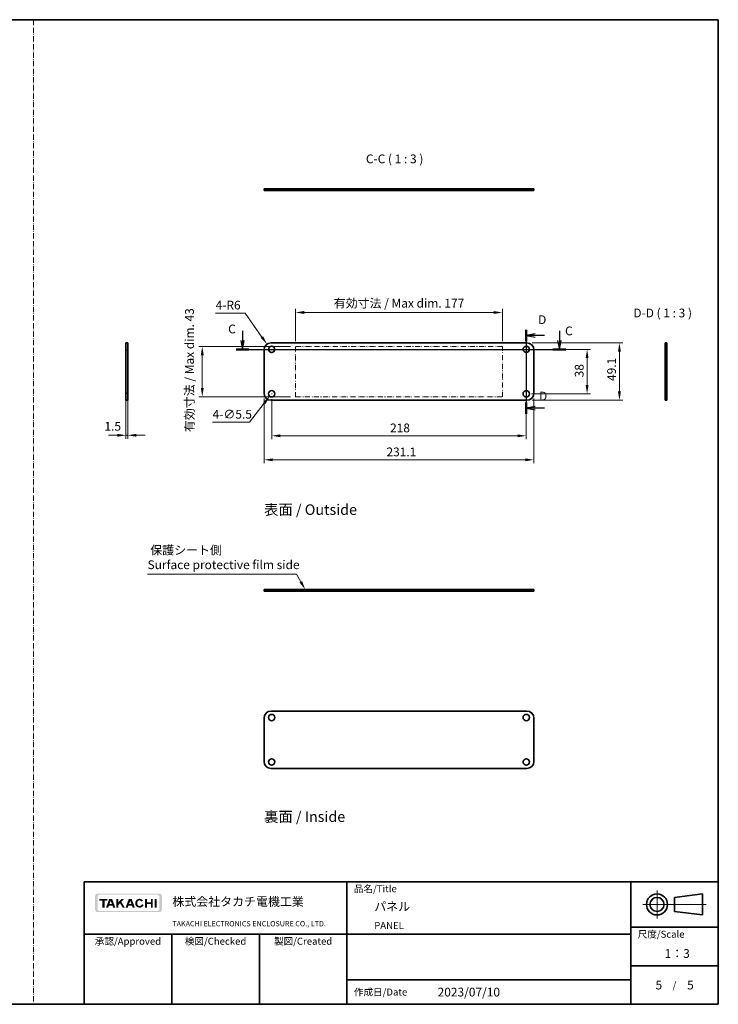
# Model space of a CAD drawing. Units: millimetres. Extents: x 0 to 7469, y 0 to 1405.
# Drawn here: x 6871 to 7469, y 0 to 843 of the extents above; entities that cross this region are included whole.
import ezdxf
from ezdxf.enums import TextEntityAlignment as Align

# ---------------------------------------------------------------- set-up
doc = ezdxf.new("R2010")
doc.units = ezdxf.units.MM
doc.linetypes.add('DASH_DOT', pattern=[0.37, 0.24, -0.06, 0.01, -0.06])
doc.linetypes.add('DASH_DOUBLE_DOT', pattern=[0.43979999999999997, 0.24, -0.06, 0.0098, -0.06, 0.01, -0.06])
for name, color, linetype, lineweight in [('Border (ISO)', 7, 'Continuous', 35), ('Dimension (ISO)', 7, 'Continuous', 18), ('Hatch (ISO)', 1, 'Continuous', 18), ('Section Line (ISO)', 7, 'Continuous', 25), ('Sketch Geometry (ISO)', 7, 'Continuous', 18), ('Symbol (ISO)', 7, 'Continuous', 18), ('Title (ISO)', 7, 'Continuous', 35), ('Visible (ISO)', 7, 'Continuous', 35), ('Visible Narrow (ISO)', 7, 'Continuous', 25)]:
    doc.layers.add(name, color=color, linetype=linetype, lineweight=lineweight)
doc.styles.add('Note Text (TK)', font='MS PGothic.ttf')
doc.styles.add('文字スタイル67', font='arial.ttf')
doc.dimstyles.new('Default - Method 1b (TK)', dxfattribs={"dimscale": 3, "dimtxt": 2.5, "dimasz": 2.5, "dimexe": 1, "dimexo": 1.499999999999999, "dimgap": 1, "dimtad": 1, "dimtoh": 1, "dimrnd": 1e-08, "dimdsep": 46, "dimtxsty": 'Note Text (TK)', "dimcen": 0.09, "dimdle": 5, "dimclrd": 100, "dimclre": 100, "dimclrt": 7, "dimadec": 1, "dimazin": 1, "dimtfac": 1, "dimtmove": 0, "dimatfit": 3, "dimfxl": 1, "dimtolj": 1, "dimlwd": -1, "dimlwe": -1, "dimarcsym": 0})

# ---------------------------------------------------------------- blocks, each defined once
blk = doc.blocks.new('図面枠 tk図枠')
at = {"layer": 'Border (ISO)'}
for p, q in [((14.49999999999999, 289), (405.4999999999999, 289)), ((14.49999999999999, 289), (14.50000000000001, 8.000000000000007)), ((405.4999999999999, 289), (405.4999999999999, 8.000000000000007)), ((14.50000000000001, 8.000000000000007), (405.4999999999999, 8.000000000000007))]:
    blk.add_line(p, q, dxfattribs=at)
blk = doc.blocks.new('表題欄 tk表題欄')
at = {"layer": 'Hatch (ISO)'}
h = blk.add_hatch(color=256, dxfattribs=at)
edge = h.paths.add_edge_path(flags=0)
edge.add_arc((95.57537688673352, 236.2990653650367), 0.5958259999999996, 269.9999999999897, 360)
edge.add_line((96.17120288673351, 236.2990653650368), (96.17120288673348, 239.7107813650365))
edge.add_arc((95.5753768867335, 239.7107813650366), 0.5958259999999996, 0, 90.0000000000068)
edge.add_line((95.57537688673342, 240.3066073650366), (79.13710888673356, 240.3066073650366))
edge.add_arc((79.13710888673353, 239.7107813650366), 0.5958259999999996, 89.99999999999744, 180)
edge.add_line((78.54128288673353, 239.7107813650365), (78.54128288673331, 236.2990653650368))
edge.add_arc((79.13710888673332, 236.2990653650365), 0.5958259999999996, 180, 270.0000000000231)
edge.add_line((79.13710888673356, 235.7032393650365), (95.57537688673342, 235.7032393650367))
edge = h.paths.add_edge_path()
edge.add_line((77.83935088673357, 239.9556413650366), (77.83935088673357, 236.0542053650368))
edge.add_arc((78.54128288673346, 236.0542053650367), 0.7019319999998935, 180, 270.0000000000087)
edge.add_line((78.54128288673357, 235.3522733650368), (96.17120288673352, 235.3522733650368))
edge.add_arc((96.17120288673351, 236.0542053650367), 0.7019319999998921, 270, 360)
edge.add_line((96.8731348867334, 236.0542053650368), (96.87313488673352, 239.9556413650366))
edge.add_arc((96.1712028867336, 239.9556413650367), 0.7019319999998921, 0, 90.00000000000873)
edge.add_line((96.17120288673348, 240.6575733650367), (78.54128288673357, 240.6575733650366))
edge.add_arc((78.54128288673357, 239.9556413650366), 0.7019319999999984, 90, 180)
for points in [[(79.07181288673355, 239.1476033650369), (79.07181288673355, 238.6578833650367), (79.92066088673353, 238.6578833650367), (79.92066088673353, 236.6581933650368), (80.50832488673353, 236.6581933650368), (80.50832488673353, 238.6578833650367), (81.35717288673355, 238.6578833650367), (81.35717288673355, 239.1476033650369)], [(85.68407849525303, 236.6581933650368), (84.9434673993943, 237.8918698287545), (84.41792288673358, 237.3246628822781), (84.41792288673358, 236.6581933650368), (83.89555488673355, 236.6581933650368), (83.89555488673355, 239.1476033650369), (84.41792288673358, 239.1476033650369), (84.41792288673358, 238.0993979968839), (85.38913556809511, 239.1476033650369), (86.10696490847272, 239.1476033650369), (85.31925422435492, 238.2974470774499), (86.30334488673353, 236.6581933650368)], [(92.09142939614459, 239.1476033650369), (92.09142939614459, 236.6581933650368), (92.60971639614465, 236.6581933650368), (92.60971639614465, 237.6580383650368), (93.76872039614462, 237.6580383650368), (93.76872039614462, 236.6581933650368), (94.28700739614459, 236.6581933650368), (94.28700739614459, 239.1476033650369), (93.76872039614462, 239.1476033650369), (93.76872039614462, 238.1477583650367), (92.60971639614465, 238.1477583650367), (92.60971639614465, 239.1476033650369)], [(94.84202339614467, 239.1476033650369), (94.84202339614467, 236.6581933650368), (95.36439139614473, 236.6581933650368), (95.36439139614473, 239.1476033650369)]]:
    blk.add_hatch(color=256, dxfattribs=at).paths.add_polyline_path(points)
h = blk.add_hatch(color=256, dxfattribs=at)
h.paths.add_polyline_path([(82.59020695886475, 237.7110913650368), (81.95242681460243, 237.7110913650368), (82.27131688673356, 238.5794973650367)], flags=0)
h.paths.add_polyline_path([(82.77903014574996, 237.1968853650368), (81.76360362771717, 237.1968853650368), (81.56578886050404, 236.6581933650368), (80.94907288673355, 236.6581933650368), (81.86321688673357, 239.1476033650369), (82.67941688673353, 239.1476033650369), (83.59356088673351, 236.6581933650368), (82.97684491296302, 236.6581933650368)])
h = blk.add_hatch(color=256, dxfattribs=at)
h.paths.add_polyline_path([(87.52707281460246, 237.7110913650368), (88.16485295886469, 237.7110913650368), (87.84596288673359, 238.5794973650367)], flags=0)
h.paths.add_polyline_path([(87.14043486050403, 236.6581933650368), (87.3382496277172, 237.1968853650368), (88.35367614574989, 237.1968853650368), (88.551490912963, 236.6581933650368), (89.16820688673343, 236.6581933650368), (88.25406288673352, 239.1476033650369), (87.43786288673356, 239.1476033650369), (86.52371888673358, 236.6581933650368)])
h = blk.add_hatch(color=256, dxfattribs=at)
edge = h.paths.add_edge_path()
edge.add_arc((90.52309888673334, 237.9028983650369), 1.273272000000011, 38.55054079078439, 336.5820184016556)
edge.add_line((91.69149139614446, 237.3968543650369), (91.17255542714857, 237.6216113977801))
edge.add_ellipse((90.52309888673352, 237.9028983650369), major_axis=(0, -0.7998759999999119), ratio=0.8673469387756529, start_angle=128.5505407907963, end_angle=426.582018401653, ccw=False)
edge.add_line((91.09381514418376, 238.3576891122095), (91.51887237036831, 238.6964075050431))
at = {"layer": 'Title (ISO)'}
for p, q in [((74.70882392282105, 244.052739026017), (255.7088239228211, 244.052739026017)), ((74.70882392282105, 209.052739026017), (74.70882392282105, 244.052739026017)), ((149.7088239228211, 244.052739026017), (149.7088239228211, 209.052739026017)), ((230.7088239228211, 244.052739026017), (230.7088239228211, 209.052739026017)), ((255.7088239228211, 244.052739026017), (255.7088239228211, 209.052739026017)), ((243.2088239228211, 239.552739026017), (251.2088239228211, 240.5527390260171)), ((243.2088239228211, 239.552739026017), (243.2088239228211, 235.552739026017)), ((251.2088239228211, 234.552739026017), (251.2088239228211, 240.5527390260171)), ((243.2088239228211, 235.552739026017), (251.2088239228211, 234.552739026017)), ((230.7088239228211, 231.052739026017), (255.7088239228211, 231.052739026017)), ((74.70882392282105, 229.052739026017), (230.7088239228211, 229.052739026017)), ((99.70882392282108, 229.052739026017), (99.70882392282108, 209.052739026017)), ((124.708823922821, 229.052739026017), (124.708823922821, 209.052739026017)), ((230.7088239228211, 220.052739026017), (255.7088239228211, 220.052739026017)), ((149.7088239228211, 216.052739026017), (230.7088239228211, 216.052739026017)), ((255.7088239228211, 209.052739026017), (74.70882392282105, 209.052739026017))]:
    blk.add_line(p, q, dxfattribs=at)
at = {"layer": 'Title (ISO)', "color": 4, "linetype": 'Continuous', "lineweight": 18}
for p, q in [((238.2088239228211, 241.552739026017), (238.2088239228211, 233.552739026017)), ((252.2088239228211, 237.552739026017), (234.2088239228211, 237.552739026017))]:
    blk.add_line(p, q, dxfattribs=at)
at = {"layer": 'Title (ISO)'}
for radius in [3, 2]:
    blk.add_circle((238.2088239228211, 237.552739026017), radius, dxfattribs=at)
at = {"layer": 'Title (ISO)', "color": 1, "char_height": 2.000000029802322, "line_spacing_factor": 1.5, "style": 'Note Text (TK)'}
for s, insert, attachment_point in [('\\fＭＳ Ｐゴシック|b0|i0;\\H2.0000;品名/Title', (151.708823922821, 242.052739026017), 4), ('\\fＭＳ Ｐゴシック|b0|i0;\\H2.0000;承認/Approved', (87.20882392282108, 227.052739026017), 5), ('\\fＭＳ Ｐゴシック|b0|i0;\\H2.0000;検図/Checked', (112.208823922821, 227.052739026017), 5), ('\\fＭＳ Ｐゴシック|b0|i0;\\H2.0000;製図/Created', (137.2088239228211, 227.052739026017), 5), ('\\fＭＳ Ｐゴシック|b0|i0;\\H2.0000;尺度/Scale', (232.7088239228211, 229.052739026017), 4), ('\\fＭＳ Ｐゴシック|b0|i0;\\H2.0000;作成日/Date', (151.708823922821, 212.552739026017), 4)]:
    blk.add_mtext(s, dxfattribs=dict(at, insert=insert, attachment_point=attachment_point))
at = {"layer": 'Title (ISO)', "color": 7, "line_spacing_factor": 1.5, "style": 'Note Text (TK)'}
for s, insert, char_height, attachment_point in [('株式会社タカチ電機工業', (99.87313488673345, 238.052739026017), 2.5, 4), ('\\fArial|b0|i0;\\H1.4986;TAKACHI ELECTRONICS ENCLOSURE CO., LTD.', (99.87313488673342, 232.052739026017), 1.49859994649887, 4), ('\\fＭＳ Ｐゴシック|b0|i0;\\H2.0000;/', (243.2088239228211, 214.552739026017), 2.000000029802322, 5)]:
    blk.add_mtext(s, dxfattribs=dict(at, insert=insert, char_height=char_height, attachment_point=attachment_point))
at = {"layer": 'Title (ISO)', "color": 7}
for tag, p, height, style in [('<品名>_001', (157.524164831912, 235.6677958441988), 2.5, 'Note Text (TK)'), ('<Title>_001', (157.4796288307291, 230.5527390111159), 2.000000029802322, '文字スタイル67'), ('<尺度>_001', (240.3821193773665, 222.302739026017), 2.5, 'Note Text (TK)'), ('作成日_001', (175.617914831912, 211.2814322078352), 2.5, 'Note Text (TK)'), ('<ページ_No.>_001', (238.0172485941593, 213.2976230642162), 2.5, 'Note Text (TK)'), ('<総ページ数>_001', (246.7350858600652, 213.3240555335204), 2.5, 'Note Text (TK)')]:
    blk.add_attdef(tag, p, '', height=height, dxfattribs=dict(at, style=style))
at = {"layer": 'Title (ISO)', "color": 7, "style": 'Note Text (TK)'}
blk.add_attdef('<承認>', text='', height=2.5, dxfattribs=at).set_placement((87.20882392282108, 217.052739026017), align=Align.MIDDLE_CENTER)
blk = doc.blocks.new('*D86')
at = {"layer": 'Defpoints', "color": 0}
for p in [(7086.562008969412, 522.7406277984481), (7304.562008969408, 522.740627798443), (7304.562008969408, 486.740627798443)]:
    blk.add_point(p, dxfattribs=at)
at = {"layer": 'Dimension (ISO)', "color": 100}
for p, q in [((7086.562008969412, 518.2406277984481), (7086.562008969412, 483.7406277984429)), ((7304.562008969408, 518.240627798443), (7304.562008969408, 483.7406277984429)), ((7094.062008969411, 486.740627798443), (7297.062008969408, 486.740627798443))]:
    blk.add_line(p, q, dxfattribs=at)
for points in [[(7094.062008969411, 487.990627798443), (7094.062008969411, 485.4906277984429), (7086.562008969412, 486.740627798443)], [(7297.062008969408, 487.990627798443), (7297.062008969408, 485.4906277984429), (7304.562008969408, 486.740627798443)]]:
    blk.add_solid(points, dxfattribs=at)
at = {"layer": 'Dimension (ISO)', "color": 7, "insert": (7187.912861242137, 493.4906277984429), "char_height": 7.5, "attachment_point": 4, "style": 'Note Text (TK)'}
blk.add_mtext('\\A1;218', dxfattribs=at)
blk = doc.blocks.new('*D87')
at = {"layer": 'Defpoints', "color": 0}
for p in [(7080.01200896941, 523.1906277984486), (7311.112008969408, 523.1906277984426), (7311.112008969408, 466.1906277984442)]:
    blk.add_point(p, dxfattribs=at)
at = {"layer": 'Dimension (ISO)', "color": 100}
for p, q in [((7080.01200896941, 518.6906277984486), (7080.01200896941, 463.1906277984442)), ((7311.112008969408, 518.6906277984426), (7311.112008969408, 463.1906277984442)), ((7087.512008969411, 466.1906277984442), (7303.612008969409, 466.1906277984442))]:
    blk.add_line(p, q, dxfattribs=at)
for points in [[(7087.512008969411, 467.4406277984442), (7087.512008969411, 464.9406277984442), (7080.01200896941, 466.1906277984442)], [(7303.612008969409, 467.4406277984442), (7303.612008969409, 464.9406277984442), (7311.112008969408, 466.1906277984442)]]:
    blk.add_solid(points, dxfattribs=at)
at = {"layer": 'Dimension (ISO)', "color": 7, "insert": (7184.84467942395, 472.9406277984442), "char_height": 7.5, "attachment_point": 4, "style": 'Note Text (TK)'}
blk.add_mtext('\\A1;231.1', dxfattribs=at)
blk = doc.blocks.new('*D88')
at = {"layer": 'Defpoints', "color": 0}
for p in [(7304.562008969412, 560.7406277984436), (7304.562008969411, 522.7406277984433), (7356.632669109216, 522.7406277984433)]:
    blk.add_point(p, dxfattribs=at)
at = {"layer": 'Dimension (ISO)', "color": 100}
for p, q in [((7309.062008969412, 560.7406277984436), (7359.632669109216, 560.7406277984436)), ((7356.632669109216, 553.2406277984436), (7356.632669109216, 530.2406277984433)), ((7309.062008969411, 522.7406277984433), (7359.632669109216, 522.7406277984433))]:
    blk.add_line(p, q, dxfattribs=at)
for points in [[(7355.382669109217, 553.2406277984436), (7357.882669109216, 553.2406277984436), (7356.632669109216, 560.7406277984436)], [(7355.382669109217, 530.2406277984433), (7357.882669109216, 530.2406277984433), (7356.632669109216, 522.7406277984433)]]:
    blk.add_solid(points, dxfattribs=at)
at = {"layer": 'Dimension (ISO)', "color": 7, "insert": (7349.882669109215, 536.8187527984431), "char_height": 7.5, "attachment_point": 4, "rotation": 90, "style": 'Note Text (TK)'}
blk.add_mtext('\\A1;38', dxfattribs=at)
blk = doc.blocks.new('*D89')
at = {"layer": 'Defpoints', "color": 0}
for p in [(7305.112008969416, 566.2906277984433), (7384.347543290004, 566.2906277984433), (7305.112008969413, 517.1906277984428)]:
    blk.add_point(p, dxfattribs=at)
at = {"layer": 'Dimension (ISO)', "color": 100}
for p, q in [((7309.612008969416, 566.2906277984433), (7387.347543290004, 566.2906277984433)), ((7384.347543290004, 524.6906277984428), (7384.347543290004, 558.7906277984433)), ((7309.612008969413, 517.1906277984428), (7387.347543290004, 517.1906277984428))]:
    blk.add_line(p, q, dxfattribs=at)
for points in [[(7383.097543290005, 558.7906277984433), (7385.597543290003, 558.7906277984433), (7384.347543290004, 566.2906277984433)], [(7383.097543290005, 524.6906277984428), (7385.597543290003, 524.6906277984428), (7384.347543290004, 517.1906277984428)]]:
    blk.add_solid(points, dxfattribs=at)
at = {"layer": 'Dimension (ISO)', "color": 7, "insert": (7377.597543290002, 533.6653437075316), "char_height": 7.5, "attachment_point": 4, "rotation": 90, "style": 'Note Text (TK)'}
blk.add_mtext('\\A1;49.1', dxfattribs=at)
blk = doc.blocks.new('*D90')
at = {"layer": 'Defpoints', "color": 0}
for p in [(6961.768477052586, 523.1906277984486), (6963.268477052586, 523.1906277984486), (6961.768477052586, 487.1906277984488)]:
    blk.add_point(p, dxfattribs=at)
at = {"layer": 'Dimension (ISO)', "color": 100}
for p, q in [((6961.768477052586, 518.6906277984486), (6961.768477052586, 484.1906277984488)), ((6963.268477052586, 518.6906277984486), (6963.268477052586, 484.1906277984488)), ((6954.268477052585, 487.1906277984488), (6946.768477052585, 487.1906277984488)), ((6963.268477052586, 487.1906277984488), (6961.768477052586, 487.1906277984488)), ((6970.768477052584, 487.1906277984488), (6978.268477052584, 487.1906277984488))]:
    blk.add_line(p, q, dxfattribs=at)
for points in [[(6954.268477052585, 488.4406277984489), (6954.268477052585, 485.9406277984488), (6961.768477052586, 487.1906277984488)], [(6970.768477052584, 488.4406277984489), (6970.768477052584, 485.9406277984488), (6963.268477052586, 487.1906277984488)]]:
    blk.add_solid(points, dxfattribs=at)
at = {"layer": 'Dimension (ISO)', "color": 7, "insert": (6943.337790323231, 494.871064443309), "char_height": 7.5, "attachment_point": 4, "style": 'Note Text (TK)'}
blk.add_mtext('\\A1;1.5', dxfattribs=at)
blk = doc.blocks.new('*D91')
at = {"layer": 'Defpoints', "color": 0}
for p in [(7082.554950557994, 565.1945799943837), (7086.012008969413, 560.2906277984484)]:
    blk.add_point(p, dxfattribs=at)
at = {"layer": 'Dimension (ISO)', "color": 100}
for p, q in [((7038.54635820703, 591.8727750887642), (7063.748062752485, 591.8727750887637)), ((7063.748062752485, 591.8727750887637), (7078.233627543719, 571.3245202393036))]:
    blk.add_line(p, q, dxfattribs=at)
blk.add_solid([(7079.255284251205, 572.0447407416827), (7077.211970836231, 570.604299736924), (7082.554950557994, 565.1945799943837)], dxfattribs=at)
at = {"layer": 'Dimension (ISO)', "color": 7, "insert": (7038.54635820703, 598.6227750887628), "char_height": 7.5, "attachment_point": 4, "style": 'Note Text (TK)'}
blk.add_mtext('\\A1;4-R6', dxfattribs=at)
blk = doc.blocks.new('*D92')
at = {"layer": 'Defpoints', "color": 0}
for p in [(7088.258479437914, 524.904995592863), (7084.865538500911, 520.5762600040307)]:
    blk.add_point(p, dxfattribs=at)
at = {"layer": 'Dimension (ISO)', "color": 100}
for p, q in [((7086.292008969413, 522.7406277984469), (7086.832008969415, 522.7406277984469)), ((7086.562008969413, 522.4706277984473), (7086.562008969413, 523.0106277984478)), ((7067.523274392832, 498.4508893508318), (7080.238800859546, 514.6734387465325)), ((7035.972138029194, 498.4508893508318), (7067.523274392832, 498.4508893508318))]:
    blk.add_line(p, q, dxfattribs=at)
blk.add_solid([(7079.25499731663, 515.4445616867602), (7081.222604402462, 513.902315806305), (7084.865538500911, 520.5762600040307)], dxfattribs=at)
at = {"layer": 'Dimension (ISO)', "color": 7, "insert": (7035.972138029194, 505.2008893508314), "char_height": 7.5, "attachment_point": 4, "style": 'Note Text (TK)'}
blk.add_mtext('\\A1;4-∅5.5', dxfattribs=at)
blk = doc.blocks.new('*D95')
at = {"layer": 'Defpoints', "color": 0}
for p in [(7284.06200869237, 592.3260880638995), (7107.062009526605, 563.2406294069863), (7284.06200869237, 563.2406286606746)]:
    blk.add_point(p, dxfattribs=at)
at = {"layer": 'Dimension (ISO)', "color": 100}
for p, q in [((7107.062009526605, 567.7406294069863), (7107.062009526605, 595.3260880638995)), ((7114.562009526605, 592.3260880638995), (7276.56200869237, 592.3260880638995)), ((7284.06200869237, 567.7406286606746), (7284.06200869237, 595.3260880638995))]:
    blk.add_line(p, q, dxfattribs=at)
for points in [[(7114.562009526605, 593.5760880638995), (7114.562009526605, 591.0760880638995), (7107.062009526605, 592.3260880638995)], [(7276.56200869237, 593.5760880638995), (7276.56200869237, 591.0760880638995), (7284.06200869237, 592.3260880638995)]]:
    blk.add_solid(points, dxfattribs=at)
at = {"layer": 'Dimension (ISO)', "color": 7, "insert": (7195.562009109488, 600.2692698820814), "char_height": 7.5, "attachment_point": 5, "style": 'Note Text (TK)'}
blk.add_mtext('\\A1;有効寸法 / Max dim. 177', dxfattribs=at)
blk = doc.blocks.new('*D96')
at = {"layer": 'Defpoints', "color": 0}
for p in [(7027.102343048611, 563.2406294069863), (7107.062009526609, 563.2406294069863), (7107.062009684916, 520.240627798448)]:
    blk.add_point(p, dxfattribs=at)
at = {"layer": 'Dimension (ISO)', "color": 100}
for p, q in [((7102.562009526609, 563.2406294069863), (7024.10234304861, 563.2406294069863)), ((7027.102343048611, 527.740627798448), (7027.102343048611, 555.7406294069862)), ((7102.562009684916, 520.240627798448), (7024.10234304861, 520.240627798448))]:
    blk.add_line(p, q, dxfattribs=at)
for points in [[(7025.852343048611, 555.7406294069862), (7028.352343048611, 555.7406294069862), (7027.102343048611, 563.2406294069863)], [(7025.852343048611, 527.740627798448), (7028.352343048611, 527.740627798448), (7027.102343048611, 520.240627798448)]]:
    blk.add_solid(points, dxfattribs=at)
at = {"layer": 'Dimension (ISO)', "color": 7, "insert": (7016.14354154567, 542.9491504428953), "char_height": 7.5, "attachment_point": 5, "rotation": 90, "style": 'Note Text (TK)'}
blk.add_mtext('\\A1;有効寸法 / Max dim. 43', dxfattribs=at)
blk = doc.blocks.new('*D98')
at = {"layer": 'Defpoints', "color": 0}
for p in [(7115.252094680878, 355.1671193570919), (7117.558956925916, 351.1715167426228)]:
    blk.add_point(p, dxfattribs=at)
at = {"layer": 'Dimension (ISO)', "color": 100}
for p, q in [((6980.2776628627, 368.1575004138599), (7107.752094680882, 368.1575004138604)), ((7107.752094680882, 368.1575004138604), (7111.502094680879, 361.6623098854761))]:
    blk.add_line(p, q, dxfattribs=at)
blk.add_solid([(7112.584626435611, 362.2873098854757), (7110.419562926148, 361.0373098854761), (7115.252094680878, 355.1671193570919)], dxfattribs=at)
at = {"layer": 'Dimension (ISO)', "color": 7, "insert": (6980.2776628627, 382.5850572320426), "char_height": 7.5, "attachment_point": 4, "style": 'Note Text (TK)'}
blk.add_mtext('\\A1; 保護シート側\\PSurface protective film side', dxfattribs=at)

msp = doc.modelspace()

# ---------------------------------------------------------------- hatches: boundary and pattern name
at = {"layer": 'Hatch (ISO)'}
h = msp.add_hatch(dxfattribs=at)
h.set_pattern_fill('ANSI31', color=256, scale=76.2, style=0)
h.set_pattern_definition([(44.99999999999999, (6252.500000000002, -24.00000000000002), (-6.735192090801865, 6.735192090801866), [])])
h.paths.add_polyline_path([(7301.812008969413, 696.7474409025465), (7301.812008969413, 698.2474409025464), (7089.312008969419, 698.2474409025514), (7089.312008969419, 696.7474409025514)])
h.paths.add_polyline_path([(7311.095110171969, 696.7474409025461), (7311.095110171969, 698.2474409025463), (7307.312008969413, 698.2474409025464), (7307.312008969413, 696.7474409025463)])
h.paths.add_polyline_path([(7080.028907766863, 698.2474409025517), (7080.028907766863, 696.7474409025517), (7083.812008969418, 696.7474409025515), (7083.812008969418, 698.2474409025516)])
h = msp.add_hatch(dxfattribs=at)
h.set_pattern_fill('ANSI31', color=256, scale=76.2, style=0)
h.set_pattern_definition([(44.99999999999999, (6252.500000000002, 20.69035946584266), (-6.735192090801865, 6.735192090801866), [])])
h.paths.add_polyline_path([(7424.992307500314, 557.9906277984405), (7423.492307500315, 557.9906277984405), (7423.492307500315, 525.49062779844), (7424.992307500314, 525.49062779844)])
h.paths.add_polyline_path([(7423.492307500315, 517.1906277984345), (7424.992307500314, 517.1906277984345), (7424.992307500314, 519.9906277984401), (7423.492307500315, 519.9906277984401)])
h.paths.add_polyline_path([(7424.992307500314, 566.2906277984453), (7423.492307500315, 566.2906277984403), (7423.492307500315, 563.4906277984405), (7424.992307500314, 563.4906277984405)])

# ---------------------------------------------------------------- linework, layer by layer
at = {"layer": 'Section Line (ISO)', "linetype": 'Continuous'}
for p, q in [((7061.62430970634, 576.709628994877), (7061.62430970634, 568.2406277984486)), ((7304.562008969409, 577.4592953974965), (7304.562008969408, 505.6842619071321)), ((7312.06200896941, 574.1817920484599), (7304.562008969409, 572.6817920484601)), ((7332.921814516336, 576.7096289948707), (7332.921814516336, 568.2406277984422)), ((7060.12430970634, 568.2406277984486), (7061.62430970634, 560.7406277984486)), ((7061.62430970634, 568.2406277984486), (7061.62430970634, 560.7406277984486)), ((7061.62430970634, 560.7406277984486), (7063.12430970634, 568.2406277984484)), ((7312.06200896941, 572.68179204846), (7304.562008969409, 572.6817920484601)), ((7304.562008969409, 572.6817920484601), (7312.06200896941, 571.18179204846)), ((7320.304452815587, 572.6817920484599), (7312.06200896941, 572.68179204846)), ((7331.421814516336, 568.2406277984423), (7332.921814516336, 560.7406277984422)), ((7332.921814516336, 568.2406277984422), (7332.921814516336, 560.7406277984422)), ((7332.921814516336, 560.7406277984422), (7334.421814516336, 568.2406277984422)), ((7056.146262681027, 560.7406277984487), (7338.39986154165, 560.7406277984421)), ((7312.062008969407, 511.9617652561684), (7304.562008969408, 510.4617652561686)), ((7312.062008969407, 510.4617652561683), (7304.562008969408, 510.4617652561686)), ((7304.562008969408, 510.4617652561686), (7312.062008969407, 508.9617652561684)), ((7320.304452815586, 510.4617652561682), (7312.062008969407, 510.4617652561683))]:
    msp.add_line(p, q, dxfattribs=at)
at = {"layer": 'Section Line (ISO)', "linetype": 'Continuous', "lineweight": 50}
for p, q in [((7304.562008969409, 577.4592953974965), (7304.562008969409, 567.9042886994237)), ((7056.146262681027, 560.7406277984487), (7067.102356731652, 560.7406277984485)), ((7327.443767491025, 560.7406277984423), (7338.39986154165, 560.7406277984421)), ((7304.562008969408, 515.2392686052051), (7304.562008969408, 505.6842619071321))]:
    msp.add_line(p, q, dxfattribs=at)
at = {"layer": 'Sketch Geometry (ISO)', "color": 4, "linetype": 'DASH_DOT', "lineweight": 18, "ltscale": 18.98580741882324}
msp.add_line((6882.500000000002, 843), (6882.500000000002, 0), dxfattribs=at)
at = {"layer": 'Sketch Geometry (ISO)', "color": 4, "linetype": 'DASH_DOUBLE_DOT', "lineweight": 18, "ltscale": 17.79596710205078}
for p, q in [((7284.06200869237, 563.2406286606746), (7107.062009526605, 563.2406279143634)), ((7107.062009526605, 563.2406279143634), (7107.062009684914, 520.2406277984477)), ((7284.062009246451, 520.2406277984477), (7284.06200869237, 563.2406286606746)), ((7107.062009684914, 520.2406277984477), (7284.062009246451, 520.2406277984477))]:
    msp.add_line(p, q, dxfattribs=at)
at = {"layer": 'Visible (ISO)'}
for p, q in [((7080.012008969416, 698.2474409025516), (7080.028907766863, 698.2474409025516)), ((7080.012008969416, 698.2474409025517), (7080.012008969416, 696.7474409025517)), ((7080.012008969416, 696.7474409025517), (7080.028907766863, 696.7474409025517)), ((7080.028907766863, 698.2474409025517), (7080.028907766863, 696.7474409025517)), ((7083.812008969418, 698.2474409025516), (7080.028907766863, 698.2474409025517)), ((7080.028907766863, 696.7474409025517), (7083.812008969418, 696.7474409025515)), ((7083.812008969418, 696.7474409025515), (7083.812008969418, 698.2474409025516)), ((7083.812008969418, 698.2474409025516), (7089.312008969419, 698.2474409025513)), ((7089.312008969419, 696.7474409025514), (7083.812008969418, 696.7474409025515)), ((7301.812008969413, 698.2474409025464), (7089.312008969419, 698.2474409025514)), ((7089.312008969419, 698.2474409025514), (7089.312008969419, 696.7474409025514)), ((7089.312008969419, 696.7474409025514), (7301.812008969413, 696.7474409025465)), ((7301.812008969413, 696.7474409025465), (7301.812008969413, 698.2474409025464)), ((7301.812008969413, 698.2474409025464), (7307.312008969413, 698.2474409025463)), ((7307.312008969413, 696.7474409025463), (7301.812008969413, 696.7474409025465)), ((7311.095110171969, 698.2474409025463), (7307.312008969413, 698.2474409025464)), ((7307.312008969413, 698.2474409025464), (7307.312008969413, 696.7474409025463)), ((7307.312008969413, 696.7474409025463), (7311.095110171969, 696.7474409025461)), ((7311.095110171969, 696.7474409025461), (7311.095110171969, 698.2474409025463)), ((7311.095110171969, 698.2474409025463), (7311.112008969415, 698.2474409025463)), ((7311.095110171969, 696.7474409025461), (7311.112008969415, 696.7474409025461)), ((7311.112008969415, 698.2474409025463), (7311.112008969415, 696.7474409025461)), ((6961.768477052586, 560.2906277984482), (6961.768477052586, 566.2906277984482)), ((6961.768477052586, 566.2906277984482), (6963.268477052587, 566.2906277984482)), ((6963.268477052586, 560.2906277984482), (6963.268477052587, 566.2906277984482)), ((7305.112008969413, 566.2906277984431), (7086.012008969412, 566.2906277984482)), ((7424.992307500314, 566.2906277984453), (7423.492307500315, 566.2906277984403)), ((7423.492307500315, 566.2906277984403), (7423.492307500315, 563.4906277984405)), ((7424.992307500314, 563.4906277984405), (7424.992307500314, 566.2906277984453)), ((6961.768477052586, 560.2906277984482), (6961.768477052586, 523.1906277984486)), ((6963.268477052586, 560.2906277984482), (6963.268477052586, 523.1906277984486)), ((7080.012008969411, 560.2906277984482), (7080.01200896941, 523.1906277984486)), ((7311.112008969408, 523.1906277984426), (7311.112008969411, 560.290627798443)), ((7423.492307500315, 563.4906277984405), (7424.992307500314, 563.4906277984405)), ((7423.492307500315, 557.9906277984406), (7423.492307500315, 563.4906277984405)), ((7424.992307500314, 557.9906277984405), (7423.492307500315, 557.9906277984405)), ((7423.492307500315, 557.9906277984405), (7423.492307500315, 525.49062779844)), ((7424.992307500314, 563.4906277984405), (7424.992307500314, 557.9906277984406)), ((7424.992307500314, 525.49062779844), (7424.992307500314, 557.9906277984405)), ((6961.768477052586, 517.1906277984485), (6961.768477052586, 523.1906277984486)), ((6963.268477052587, 517.1906277984485), (6963.268477052586, 523.1906277984486)), ((7423.492307500315, 525.49062779844), (7424.992307500314, 525.49062779844)), ((7423.492307500315, 519.9906277984401), (7423.492307500315, 525.49062779844)), ((7424.992307500314, 525.49062779844), (7424.992307500314, 519.9906277984401)), ((6961.768477052586, 517.1906277984485), (6963.268477052587, 517.1906277984485)), ((7086.012008969409, 517.1906277984485), (7305.112008969409, 517.1906277984426)), ((7424.992307500314, 519.9906277984401), (7423.492307500315, 519.9906277984401)), ((7423.492307500315, 519.9906277984401), (7423.492307500315, 517.1906277984345)), ((7423.492307500315, 517.1906277984345), (7424.992307500314, 517.1906277984345)), ((7424.992307500314, 517.1906277984345), (7424.992307500314, 519.9906277984401)), ((7086.012008969365, 355.2235460640698), (7080.012008969365, 355.2235460640716)), ((7080.012008969365, 353.7235460640716), (7080.012008969365, 355.2235460640716)), ((7086.012008969365, 355.2235460640698), (7305.112008969364, 355.2235460640698)), ((7311.112008969364, 355.2235460640716), (7305.112008969364, 355.2235460640698)), ((7311.112008969364, 353.7235460640716), (7311.112008969364, 355.2235460640716)), ((7086.012008969365, 353.7235460640698), (7080.012008969365, 353.7235460640716)), ((7086.012008969365, 353.7235460640698), (7305.112008969364, 353.7235460640698)), ((7311.112008969364, 353.7235460640716), (7305.112008969364, 353.7235460640698)), ((7080.012008969323, 207.9391626680218), (7080.012008969323, 245.0391626680213)), ((7086.012008969321, 251.0391626680215), (7305.112008969321, 251.0391626680274)), ((7311.112008969321, 245.0391626680274), (7311.112008969323, 207.9391626680269)), ((7305.112008969324, 201.939162668027), (7086.012008969324, 201.9391626680218))]:
    msp.add_line(p, q, dxfattribs=at)
for centre in [(7086.562008969415, 560.7406277984487), (7304.562008969409, 560.7406277984434), (7086.562008969412, 522.7406277984481), (7304.562008969408, 522.740627798443), (7086.562008969323, 245.4891626680218), (7304.56200896932, 245.4891626680271), (7086.562008969325, 207.4891626680214), (7304.562008969321, 207.4891626680266)]:
    msp.add_circle(centre, 2.75, dxfattribs=at)
for centre, radius, start, end in [((7086.012008969412, 560.2906277984482), 6.000000000000013, 90, 180), ((7305.112008969411, 560.290627798443), 5.999999999999996, 0, 90), ((7086.012008969409, 523.1906277984485), 5.999999999999996, 180, 270), ((7305.112008969409, 523.1906277984426), 6.000000000000015, 270, 0), ((7086.012008969323, 245.0391626680215), 5.999999999999996, 90, 180), ((7305.112008969321, 245.0391626680274), 6.000000000000015, 0, 90), ((7086.012008969324, 207.9391626680218), 6.000000000000013, 180, 270), ((7305.112008969323, 207.9391626680269), 5.999999999999996, 270, 0)]:
    msp.add_arc(centre, radius, start, end, dxfattribs=at)
at = {"layer": 'Visible Narrow (ISO)'}
for p, q in [((6961.768477052586, 560.2906277984482), (6963.268477052586, 560.2906277984482)), ((6961.768477052586, 523.1906277984486), (6963.268477052586, 523.1906277984486)), ((7086.012008969365, 353.7235460640698), (7086.012008969365, 355.2235460640698)), ((7305.112008969364, 353.7235460640698), (7305.112008969364, 355.2235460640698))]:
    msp.add_line(p, q, dxfattribs=at)

# ---------------------------------------------------------------- block references
at = {"xscale": 3, "yscale": 3, "zscale": 3}
msp.add_blockref('図面枠 tk図枠', (6252.500000000002, -24.00000000000002), dxfattribs=at)
ref = msp.add_blockref('表題欄 tk表題欄', (6701.873528231539, -627.158217078051), dxfattribs=dict(xscale=3, yscale=3, zscale=3))
ref.add_attrib('<品名>_001', 'パネル', (7174.446022727275, 79.99431818181822), dxfattribs={"layer": 'Title (ISO)', "color": 7, "height": 7.5, "style": 'Note Text (TK)'})
ref.add_attrib('<尺度>_001', '1：3', (7423.019886363639, 39.75000000000009), dxfattribs={"layer": 'Title (ISO)', "color": 7, "height": 7.5, "style": 'Note Text (TK)'})
ref.add_attrib('作成日_001', '2023/07/10', (7228.642045454548, 6.686079545454588), dxfattribs={"layer": 'Title (ISO)', "color": 7, "height": 7.5, "style": 'Note Text (TK)'})
ref.add_attrib('<Title>_001', 'PANEL', (7174.353342418744, 64.49999995529652), dxfattribs={"layer": 'Title (ISO)', "color": 7, "height": 6.000000089406967, "style": '文字スタイル67'})
ref.add_attrib('<ページ_No.>_001', '5', (7415.27272727273, 12.75000000000002), dxfattribs={"layer": 'Title (ISO)', "color": 7, "height": 7.5, "style": 'Note Text (TK)'})
ref.add_attrib('<総ページ数>_001', '5', (7442.27272727273, 12.75000000000002), dxfattribs={"layer": 'Title (ISO)', "color": 7, "height": 7.5, "style": 'Note Text (TK)'})

# ---------------------------------------------------------------- texts
at = {"layer": 'Section Line (ISO)', "char_height": 7.5, "attachment_point": 7, "style": 'Note Text (TK)'}
for s, insert in [('C', (7049.288542167714, 572.1001341386974)), ('D', (7314.69119973986, 580.0519888887712)), ('C', (7337.761751498795, 570.448616995992)), ('D', (7315.480800291982, 514.6735599359897))]:
    msp.add_mtext(s, dxfattribs=dict(at, insert=insert))
at = {"layer": 'Symbol (ISO)', "color": 7, "char_height": 7.5, "attachment_point": 7, "style": 'Note Text (TK)'}
for s, insert in [('C-C ( 1 : 3 )', (7167.242782347682, 717.7474409025515)), ('D-D ( 1 : 3 )', (7396.24251917447, 585.7906277984504))]:
    msp.add_mtext(s, dxfattribs=dict(at, insert=insert))
at = {"layer": 'Symbol (ISO)', "color": 7, "char_height": 9, "attachment_point": 4, "line_spacing_factor": 1.5, "style": 'Note Text (TK)'}
for s, insert, width in [('表面 / Outside', (7080.012008969323, 422.3515317270249), 82.90304879028236), ('裏面 / Inside', (7080.012008969323, 159.4932143715596), 71.59404864030193)]:
    msp.add_mtext(s, dxfattribs=dict(at, insert=insert, width=width))

# ---------------------------------------------------------------- dimensions: what is measured, and where the dimension line sits
at = {"layer": 'Dimension (ISO)', "color": 100}
dim = msp.add_linear_dim(base=(7284.06200869237, 592.3260880638995), p1=(7107.062009526605, 563.2406294069863), p2=(7284.06200869237, 563.2406286606746), angle=359.9999996760569, text='有効寸法 / Max dim. <>', dimstyle='Default - Method 1b (TK)', override={"dimtoh": 0, "dimtofl": 0, "dimatfit": 1}, dxfattribs=at)
dim.commit()
dim.dimension.update_dxf_attribs({"geometry": '*D95', "text_midpoint": (7195.562009109488, 600.2692698820814)})
dim = msp.add_radius_dim(center=(7086.012008969413, 560.2906277984484), mpoint=(7082.554950557994, 565.1945799943837), text='4-<>', dimstyle='Default - Method 1b (TK)', override={"dimtih": 1, "dimcen": 0, "dimtofl": 0}, dxfattribs=at)
dim.commit()
dim.dimension.update_dxf_attribs({"geometry": '*D91', "text_midpoint": (7049.647210479758, 591.8727750887629), "dimtype": 164})
dim = msp.add_linear_dim(base=(7027.102343048611, 563.2406294069863), p1=(7107.062009684914, 520.2406277984477), p2=(7107.062009526605, 563.240629406986), angle=90, text='有効寸法 / Max dim. <>', dimstyle='Default - Method 1b (TK)', override={"dimtoh": 0, "dimtofl": 0, "dimtmove": 2, "dimatfit": 1}, dxfattribs=at)
dim.commit()
dim.dimension.update_dxf_attribs({"geometry": '*D96', "text_midpoint": (7016.14354154567, 542.9491504428953), "dimtype": 160})
for base, p1, p2, angle, override, picture, middle in [((7384.347543290004, 566.2906277984433), (7305.112008969409, 517.1906277984426), (7305.112008969413, 566.2906277984431), 270, {"dimtoh": 0, "dimdec": 2, "dimtp": 0, "dimtm": 0, "dimtdec": 2, "dimtofl": 0, "dimatfit": 1}, '*D89', (7384.347543290002, 541.7406277984408)), ((7356.632669109216, 522.7406277984433), (7304.562008969409, 560.7406277984433), (7304.562008969408, 522.740627798443), 90, {"dimtoh": 0, "dimdec": 2, "dimtp": 0, "dimtm": 0, "dimtdec": 2, "dimtofl": 0, "dimatfit": 1}, '*D88', (7356.632669109214, 541.7406277984431)), ((6961.768477052586, 487.1906277984488), (6963.268477052586, 523.1906277984486), (6961.768477052586, 523.1906277984486), 180, {"dimtoh": 0, "dimtmove": 2, "dimatfit": 1}, '*D90', (6949.048017595959, 494.871064443309)), ((7311.112008969408, 466.1906277984442), (7080.01200896941, 523.1906277984486), (7311.112008969408, 523.1906277984426), 180, {"dimtoh": 0, "dimdec": 2, "dimtp": 0, "dimtm": 0, "dimtdec": 2, "dimtofl": 0, "dimatfit": 1}, '*D87', (7195.562008969407, 466.1906277984442)), ((7304.562008969408, 486.740627798443), (7086.562008969412, 522.7406277984481), (7304.562008969408, 522.740627798443), 180, {"dimtoh": 0, "dimdec": 2, "dimtp": 0, "dimtm": 0, "dimtdec": 2, "dimtofl": 0, "dimatfit": 1}, '*D86', (7195.562008969409, 486.740627798443))]:
    dim = msp.add_linear_dim(base=base, p1=p1, p2=p2, angle=angle, dimstyle='Default - Method 1b (TK)', override=override, dxfattribs=at)
    dim.commit()
    dim.dimension.update_dxf_attribs({"geometry": picture, "text_midpoint": middle, "dimtype": 160})
dim = msp.add_diameter_dim_2p(p1=(7088.258479437914, 524.904995592863), p2=(7084.865538500911, 520.5762600040307), text='4-<>', dimstyle='Default - Method 1b (TK)', override={"dimtih": 1, "dimtofl": 0}, dxfattribs=at)
dim.commit()
dim.dimension.update_dxf_attribs({"geometry": '*D92', "text_midpoint": (7050.247706211012, 498.4508893508314), "dimtype": 163})
dim = msp.add_diameter_dim_2p(p1=(7117.558956925916, 351.1715167426228), p2=(7115.252094680878, 355.1671193570919), text=' 保護シート側\\PSurface protective film side', dimstyle='Default - Method 1b (TK)', override={"dimtih": 1, "dimcen": 0, "dimtofl": 0}, dxfattribs=at)
dim.commit()
dim.dimension.update_dxf_attribs({"geometry": '*D98', "text_midpoint": (7042.514878771791, 382.5850572320426)})

doc.saveas('drawing.dxf')
